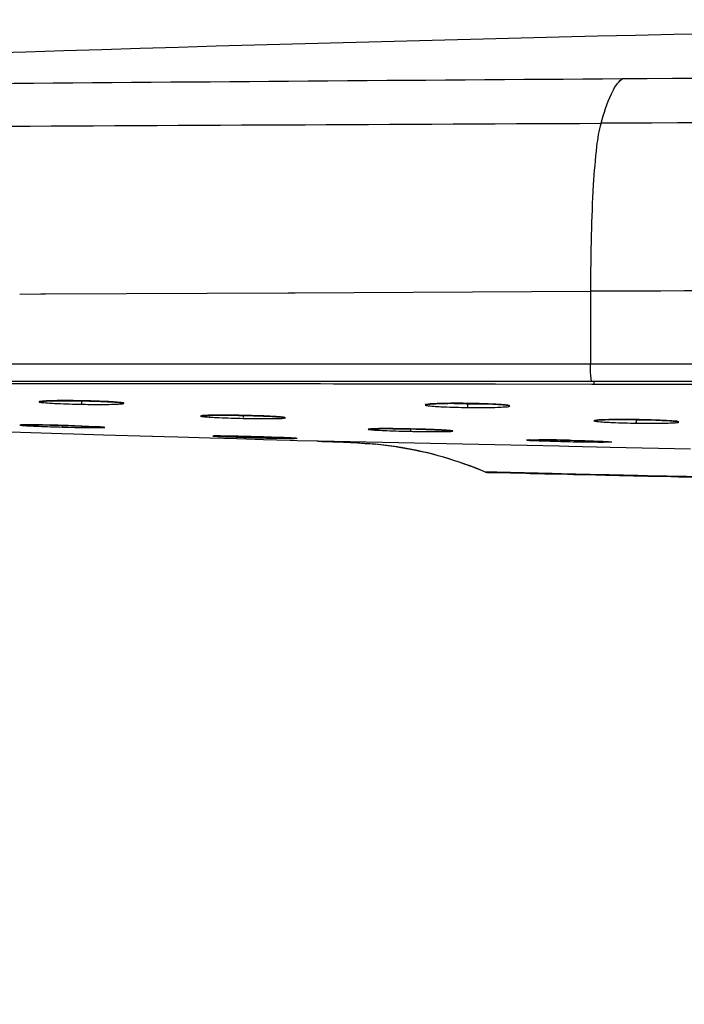
# Model space of a CAD drawing. Units: millimetres. Extents: x 3 to 1137, y -220 to 287.
# Drawn here: x 1060 to 1064, y 104 to 110 of the extents above; entities that cross this region are included whole.
import ezdxf

# ---------------------------------------------------------------- set-up
doc = ezdxf.new("R2010")
doc.units = ezdxf.units.MM
doc.header["$LTSCALE"] = 23.1
doc.header["$PDMODE"] = 3
doc.header["$PDSIZE"] = 0.3125
doc.layers.get('0').update_dxf_attribs({"linetype": 'CONTINUOUS'})
doc.layers.get('Defpoints').update_dxf_attribs({"linetype": 'CONTINUOUS'})
doc.layers.add('DRIVEN_DIM', color=7, linetype='CONTINUOUS')
doc.dimstyles.new('DIMSTYLE_1', dxfattribs={"dimtxt": 3.5, "dimasz": 3.5, "dimexe": 1, "dimexo": 0, "dimgap": 0.875, "dimtad": 1, "dimdec": 3, "dimlfac": 7.142857, "dimdsep": 46, "dimtxsty": 'Standard', "dimblk": '_FILLED', "dimblk1": '_FILLED', "dimblk2": '_FILLED', "dimcen": 0.09, "dimadec": 0, "dimazin": 0, "dimtp": 2.5, "dimtm": 2.5, "dimtfac": 1, "dimtdec": 3, "dimtofl": 0, "dimtmove": 0, "dimatfit": 3, "dimldrblk": '_FILLED', "dimfxl": 1, "dimtolj": 1, "dimarcsym": 0})

# ---------------------------------------------------------------- blocks, each defined once
blk = doc.blocks.new('_FILLED')
at = {"color": 0, "linetype": 'ByBlock'}
blk.add_solid([(0, 0), (-1, 0.1714), (-1, -0.1714)], dxfattribs=at)
blk = doc.blocks.new('*D26')
at = {"layer": 'Defpoints', "color": 0}
for p in [(1052.8163, 108.0593), (1092.0163, 108.0593), (1092.0163, 99.8693)]:
    blk.add_point(p, dxfattribs=at)
at = {"layer": 'DRIVEN_DIM', "color": 0, "linetype": 'Continuous', "lineweight": -2}
for p, q in [((1052.8163, 108.0593), (1052.8163, 98.8693)), ((1092.0163, 108.0593), (1092.0163, 98.8693)), ((1056.3163, 99.8693), (1088.5163, 99.8693))]:
    blk.add_line(p, q, dxfattribs=at)
at = {"layer": 'DRIVEN_DIM', "color": 0, "lineweight": -2, "xscale": 3.5, "yscale": 3.5, "zscale": 3.5}
for p, rotation in [((1052.8163, 99.8693), 179.9999999988015), ((1092.0163, 99.8693), 359.9999999988015)]:
    blk.add_blockref('_FILLED', p, dxfattribs=dict(at, rotation=rotation))
at = {"layer": 'DRIVEN_DIM', "color": 0, "insert": (1081.3414, 104.2843), "char_height": 3.5, "attachment_point": 2, "rotation": 360}
blk.add_mtext('\\A1;400', dxfattribs=at)

msp = doc.modelspace()

# ---------------------------------------------------------------- linework, layer by layer
at = {"linetype": 'Continuous'}
for p, q in [((1060.05817, 108.45372), (1061.42952, 108.46034)), ((1061.42952, 108.46034), (1061.45831, 108.46048)), ((1061.45831, 108.46048), (1061.46972, 108.46054)), ((1061.46972, 108.46054), (1063.13816, 108.46882)), ((1063.13817, 108.46867), (1063.13817, 108.05931)), ((1059.91311, 108.45304), (1060.03292, 108.4536)), ((1060.03292, 108.4536), (1060.05817, 108.45372)), ((1052.81631, 108.05931), (1092.01631, 108.05931)), ((1052.91431, 107.96131), (1091.91831, 107.96131)), ((1059.48734, 107.94806), (1059.924, 107.94786)), ((1059.924, 107.94786), (1059.93362, 107.94786)), ((1059.93362, 107.94786), (1060.15257, 107.94773)), ((1060.15257, 107.94773), (1060.37183, 107.94759)), ((1061.90094, 107.94588), (1062.12163, 107.94554)), ((1062.12163, 107.94554), (1062.34192, 107.94519)), ((1062.34192, 107.94519), (1062.60202, 107.94477)), ((1062.60202, 107.94477), (1063.1461, 107.9439)), ((1063.1461, 107.9439), (1063.16086, 107.94388)), ((1060.14498, 107.84984), (1060.16368, 107.8499)), ((1060.26211, 107.84907), (1060.28504, 107.84862)), ((1060.26263, 107.84902), (1060.26239, 107.83242)), ((1062.33228, 107.83489), (1062.35299, 107.8351)), ((1062.44302, 107.83485), (1062.47429, 107.83436)), ((1062.4433, 107.83113), (1062.44309, 107.81458)), ((1062.54574, 107.83242), (1062.56658, 107.8316)), ((1062.67074, 107.82388), (1062.66323, 107.82495)), ((1061.05527, 107.7679), (1061.07653, 107.76786)), ((1061.17447, 107.76668), (1061.21209, 107.76583)), ((1061.27291, 107.76399), (1061.29104, 107.7633)), ((1061.4035, 107.75638), (1061.39526, 107.75733)), ((1063.28101, 107.74354), (1063.29962, 107.74366)), ((1063.39707, 107.74308), (1063.41998, 107.7427)), ((1059.91718, 107.6705), (1059.50683, 107.6838)), ((1059.97175, 107.71362), (1059.99441, 107.71344)), ((1059.99441, 107.71344), (1060.02082, 107.71311)), ((1060.02082, 107.71311), (1060.0505, 107.71263)), ((1060.0505, 107.71263), (1060.08349, 107.71197)), ((1060.08349, 107.71197), (1060.11923, 107.71115)), ((1060.11923, 107.71115), (1060.15314, 107.71026)), ((1060.15314, 107.71026), (1060.18414, 107.70937)), ((1060.25999, 107.70682), (1060.2766, 107.70618)), ((1062.00346, 107.69186), (1062.02228, 107.69174)), ((1062.08602, 107.69093), (1062.12158, 107.69026)), ((1062.13998, 107.68992), (1062.12149, 107.69034)), ((1062.12158, 107.69026), (1062.1518, 107.68956)), ((1062.22713, 107.68732), (1062.24366, 107.68671)), ((1060.15164, 107.66309), (1059.91718, 107.6705)), ((1060.21624, 107.66108), (1060.15164, 107.66309)), ((1060.38622, 107.65583), (1060.21624, 107.66108)), ((1060.66061, 107.6475), (1060.38622, 107.65583)), ((1060.66394, 107.64741), (1060.66061, 107.6475)), ((1060.72908, 107.64552), (1060.66394, 107.64741)), ((1060.80601, 107.64328), (1060.72908, 107.64552)), ((1060.9879, 107.63795), (1060.80601, 107.64328)), ((1061.0673, 107.63559), (1060.9879, 107.63795)), ((1061.02007, 107.65053), (1061.03044, 107.65051)), ((1061.03044, 107.65051), (1061.04401, 107.6504)), ((1061.04401, 107.6504), (1061.0607, 107.6502)), ((1061.0607, 107.6502), (1061.08049, 107.6499)), ((1061.13975, 107.63343), (1061.0673, 107.63559)), ((1061.08049, 107.6499), (1061.10348, 107.64948)), ((1061.10348, 107.64948), (1061.12925, 107.64897)), ((1061.12925, 107.64897), (1061.15766, 107.64834)), ((1061.14087, 107.6334), (1061.13975, 107.63343)), ((1061.24364, 107.63046), (1061.14087, 107.6334)), ((1061.15766, 107.64834), (1061.18867, 107.6476)), ((1061.18867, 107.6476), (1061.22162, 107.64677)), ((1061.22162, 107.64677), (1061.24409, 107.64616)), ((1061.29145, 107.6291), (1061.24364, 107.63046)), ((1061.24409, 107.64616), (1061.29753, 107.64463)), ((1061.44204, 107.62486), (1061.29145, 107.6291)), ((1061.29753, 107.64463), (1061.33088, 107.6436)), ((1061.33088, 107.6436), (1061.36128, 107.6426)), ((1061.36128, 107.6426), (1061.38862, 107.64164)), ((1061.38862, 107.64164), (1061.4126, 107.64074)), ((1061.4126, 107.64074), (1061.43279, 107.63993)), ((1061.43279, 107.63993), (1061.44942, 107.63919)), ((1061.46479, 107.62422), (1061.44204, 107.62486)), ((1061.48025, 107.62379), (1061.46479, 107.62422)), ((1061.59264, 107.62067), (1061.48025, 107.62379)), ((1061.59909, 107.62055), (1061.59264, 107.62067)), ((1061.59908, 107.62049), (1061.59264, 107.62066)), ((1062.8351, 107.62871), (1062.84588, 107.62872)), ((1062.84588, 107.62872), (1062.87044, 107.62863)), ((1062.87044, 107.62863), (1062.89858, 107.62841)), ((1062.89858, 107.62841), (1062.92999, 107.62804)), ((1062.98271, 107.62719), (1063.01719, 107.62649)), ((1063.01719, 107.62649), (1063.04821, 107.62578)), ((1063.12407, 107.62366), (1063.14067, 107.62311)), ((1062.7797, 107.59638), (1061.59909, 107.62054)), ((1062.96139, 107.59239), (1062.7797, 107.59638)), ((1063.01581, 107.59119), (1062.96139, 107.59239)), ((1063.25004, 107.58601), (1063.01581, 107.59119)), ((1063.70345, 107.5761), (1063.25004, 107.58601)), ((1062.54463, 107.44632), (1062.53946, 107.44849)), ((1062.54489, 107.44635), (1062.54463, 107.44632)), ((1062.54701, 107.44658), (1062.54489, 107.44635)), ((1062.54701, 107.44658), (1062.55275, 107.44487)), ((1062.55328, 107.44613), (1062.55273, 107.44617)), ((1062.57625, 107.44398), (1062.59053, 107.4439)), ((1062.59053, 107.4439), (1062.59955, 107.4438)), ((1062.6221, 107.44338), (1062.6856, 107.44173)), ((1062.6856, 107.44173), (1062.77245, 107.43967)), ((1062.88138, 107.43707), (1063.00774, 107.4343)), ((1063.00774, 107.4343), (1063.04169, 107.43353)), ((1063.04169, 107.43353), (1063.11204, 107.43184)), ((1063.11204, 107.43184), (1063.22273, 107.42906))]:
    msp.add_line(p, q, dxfattribs=at)
for points in [[(1060.03023, 107.84556), (1060.03003, 107.8455), (1060.03065, 107.84562), (1060.0334, 107.84604), (1060.03784, 107.84654), (1060.04382, 107.84705), (1060.05133, 107.84756), (1060.06039, 107.84803), (1060.07094, 107.84847), (1060.08289, 107.84886)], [(1060.08289, 107.84886), (1060.09629, 107.8492), (1060.11119, 107.84948), (1060.12747, 107.8497), (1060.14498, 107.84984)], [(1060.16368, 107.8499), (1060.18361, 107.84988), (1060.20465, 107.84977), (1060.22661, 107.84957), (1060.24925, 107.84927), (1060.26211, 107.84907)], [(1060.28504, 107.84862), (1060.30836, 107.84807), (1060.3309, 107.84745), (1060.35227, 107.84676)], [(1060.35227, 107.84676), (1060.37233, 107.84603), (1060.39104, 107.84525)], [(1060.39104, 107.84525), (1060.40843, 107.84443), (1060.42433, 107.84359), (1060.43858, 107.84274), (1060.45118, 107.84189), (1060.46225, 107.84105), (1060.47174, 107.84021), (1060.4796, 107.83941), (1060.48586, 107.83865), (1060.49054, 107.83796), (1060.49354, 107.8374), (1060.49391, 107.83731)], [(1062.21166, 107.82877), (1062.21161, 107.82876), (1062.21312, 107.8291), (1062.21695, 107.82972), (1062.22273, 107.83043), (1062.23039, 107.83115), (1062.23992, 107.83186), (1062.25125, 107.83253), (1062.2642, 107.83314)], [(1062.2642, 107.83314), (1062.27882, 107.8337), (1062.29515, 107.83418), (1062.31301, 107.83458), (1062.33228, 107.83489)], [(1062.35299, 107.8351), (1062.37513, 107.83521), (1062.39842, 107.8352), (1062.42262, 107.83506), (1062.44302, 107.83485)], [(1062.47429, 107.83436), (1062.49937, 107.83381), (1062.5233, 107.83316), (1062.54574, 107.83242)], [(1062.56658, 107.8316), (1062.58585, 107.83071), (1062.6034, 107.82978), (1062.61899, 107.82881), (1062.63264, 107.82783), (1062.64444, 107.82684), (1062.65436, 107.82585), (1062.66234, 107.82491), (1062.6684, 107.82402), (1062.67253, 107.82325), (1062.67314, 107.82311)], [(1060.94177, 107.76463), (1060.94179, 107.76464), (1060.94381, 107.76495), (1060.94828, 107.76542), (1060.95485, 107.76591), (1060.96348, 107.76637), (1060.97416, 107.7668), (1060.98677, 107.76716)], [(1060.98677, 107.76716), (1061.00116, 107.76746), (1061.01745, 107.76769), (1061.03556, 107.76784), (1061.05527, 107.7679)], [(1061.07653, 107.76786), (1061.09939, 107.76772), (1061.12362, 107.76748), (1061.14886, 107.76713), (1061.17447, 107.76668)], [(1061.21209, 107.76583), (1061.2333, 107.76526), (1061.25364, 107.76464), (1061.27291, 107.76399)], [(1061.29104, 107.7633), (1061.30802, 107.76259), (1061.32385, 107.76186), (1061.33839, 107.76112), (1061.3515, 107.76039), (1061.36321, 107.75966), (1061.3736, 107.75893), (1061.38266, 107.75822), (1061.39034, 107.75754), (1061.39665, 107.75689), (1061.40161, 107.75629), (1061.40525, 107.75575), (1061.40736, 107.75535), (1061.40756, 107.75531)], [(1063.1652, 107.73881), (1063.16501, 107.73875), (1063.16571, 107.7389), (1063.16855, 107.73934), (1063.17311, 107.73988), (1063.17925, 107.74042), (1063.18694, 107.74096), (1063.19619, 107.74148), (1063.2069, 107.74196), (1063.21897, 107.74239)], [(1063.21897, 107.74239), (1063.23245, 107.74277), (1063.24736, 107.74309), (1063.26359, 107.74335), (1063.28101, 107.74354)], [(1063.29962, 107.74366), (1063.31947, 107.74369), (1063.34043, 107.74364), (1063.36223, 107.74349), (1063.38472, 107.74325), (1063.39707, 107.74308)], [(1063.41998, 107.7427), (1063.4433, 107.7422), (1063.46584, 107.74163), (1063.4872, 107.74099)], [(1063.4872, 107.74099), (1063.50725, 107.7403), (1063.52597, 107.73956)], [(1063.52597, 107.73956), (1063.54334, 107.73878), (1063.55924, 107.73796), (1063.57348, 107.73714), (1063.58608, 107.73631), (1063.59714, 107.73549), (1063.60662, 107.73467), (1063.61448, 107.73387), (1063.62073, 107.73312), (1063.6254, 107.73244), (1063.62839, 107.73187), (1063.62875, 107.73179)], [(1059.91852, 107.71289), (1059.91862, 107.7129), (1059.92025, 107.71303), (1059.92311, 107.71318), (1059.92703, 107.71333), (1059.93195, 107.71345), (1059.93789, 107.71354), (1059.94486, 107.71361), (1059.95286, 107.71365), (1059.96184, 107.71365), (1059.97175, 107.71362)], [(1060.18414, 107.70937), (1060.20428, 107.70874), (1060.22378, 107.7081), (1060.24238, 107.70746), (1060.25999, 107.70682)], [(1060.2766, 107.70618), (1060.29221, 107.70554), (1060.30678, 107.70491), (1060.32016, 107.7043), (1060.33228, 107.70371), (1060.34318, 107.70314), (1060.35294, 107.7026), (1060.36153, 107.70208), (1060.36894, 107.7016), (1060.37517, 107.70114), (1060.38028, 107.70072), (1060.38428, 107.70034), (1060.38714, 107.70002), (1060.38757, 107.69996)], [(1061.88813, 107.68979), (1061.88803, 107.68977), (1061.88902, 107.68991), (1061.89198, 107.6902), (1061.89652, 107.69052), (1061.90251, 107.69083), (1061.90998, 107.69111), (1061.91896, 107.69136), (1061.92943, 107.69157), (1061.94132, 107.69174)], [(1061.94132, 107.69174), (1061.95467, 107.69185), (1061.96956, 107.69191), (1061.98588, 107.69192), (1062.00346, 107.69186)], [(1062.02228, 107.69174), (1062.04241, 107.69154), (1062.06379, 107.69127), (1062.08602, 107.69093)], [(1062.1518, 107.68956), (1062.17178, 107.68904), (1062.19114, 107.68849), (1062.20962, 107.68791), (1062.22713, 107.68732)], [(1062.24366, 107.68671), (1062.2592, 107.68609), (1062.27372, 107.68546), (1062.2871, 107.68483), (1062.29924, 107.68422), (1062.31017, 107.68361), (1062.31996, 107.68301), (1062.32861, 107.68243), (1062.33607, 107.68187), (1062.34234, 107.68134), (1062.34746, 107.68084), (1062.35145, 107.68039), (1062.35428, 107.68), (1062.3547, 107.67993)], [(1061.0079, 107.65031), (1061.00787, 107.65031), (1061.00853, 107.65035), (1061.01022, 107.65041), (1061.01274, 107.65047), (1061.01603, 107.65051), (1061.02007, 107.65053)], [(1061.44942, 107.63919), (1061.46251, 107.63855), (1061.46774, 107.63826), (1061.47214, 107.638), (1061.47573, 107.63776), (1061.47849, 107.63755), (1061.48038, 107.63738), (1061.48063, 107.63736)], [(1062.78257, 107.62758), (1062.78267, 107.62759), (1062.78428, 107.62774), (1062.78709, 107.62792), (1062.79095, 107.62809), (1062.79579, 107.62825), (1062.80164, 107.62839), (1062.8085, 107.62851), (1062.81639, 107.6286), (1062.82527, 107.62867), (1062.8351, 107.62871)], [(1062.92999, 107.62804), (1062.96453, 107.62751), (1062.98271, 107.62719)], [(1063.04821, 107.62578), (1063.06835, 107.62527), (1063.08786, 107.62474), (1063.10645, 107.6242), (1063.12407, 107.62366)], [(1063.14067, 107.62311), (1063.15628, 107.62256), (1063.17084, 107.62201), (1063.18422, 107.62146), (1063.19633, 107.62094), (1063.20722, 107.62043), (1063.21696, 107.61994), (1063.22555, 107.61946), (1063.23294, 107.61901), (1063.23916, 107.61858), (1063.24425, 107.61819), (1063.24823, 107.61783), (1063.25106, 107.61752), (1063.25148, 107.61746)], [(1062.55573, 107.44463), (1062.55791, 107.44443), (1062.56144, 107.4443), (1062.56555, 107.44416), (1062.57052, 107.44404), (1062.57625, 107.44398)], [(1062.59955, 107.4438), (1062.61004, 107.44363), (1062.6221, 107.44338)], [(1062.77245, 107.43967), (1062.79781, 107.43905), (1062.8245, 107.4384), (1062.88138, 107.43707)], [(1063.22273, 107.42906), (1063.26099, 107.42813), (1063.29993, 107.42723), (1063.46249, 107.42368)], [(1063.46249, 107.42368), (1063.59202, 107.42079), (1063.63676, 107.41979), (1063.68232, 107.41876), (1063.87347, 107.41456)]]:
    msp.add_lwpolyline(points, dxfattribs=at)
for centre, radius, start, end in [((1072.41248, -282.06594), 392.08522, 90.4994259, 92.5146447), ((1072.65373, -1214.62305), 1324.32517, 90.01027186, 90.40394188), ((1072.95179, -1989.76868), 2099.21014, 90.01478271, 90.26622095), ((1073.03815, -2021.768), 2130.2594, 90.03781287, 90.26627233), ((1062.52367, 106.38907), 1.44294, 85.79319, 86.46418), ((1062.61554, 107.4468), 0.38114, 82.81269, 83.71294), ((1061.01151, 106.65571), 1.11197, 91.63113, 92.32428), ((1061.03275, 105.89954), 1.86843, 90.8598, 91.6221), ((1061.24257, 105.91857), 1.84528, 86.12175, 86.80525), ((1061.29777, 106.72407), 1.03789, 85.11137, 86.1544), ((1061.33831, 107.20039), 0.55985, 84.16119, 85.09121), ((1063.20312, 107.41262), 0.32875, 94.45372, 95.2011), ((1063.48318, 112.72612), 4.98414, 268.70512, 269.01531), ((1063.4822, 112.65045), 4.90847, 269.01155, 269.44057), ((1059.91784, 100.40783), 7.306, 88.876165, 89.485378), ((1059.82781, 95.82568), 11.88903, 88.432283, 88.875456), ((1061.92307, 107.19955), 0.49183, 92.14264, 93.08144), ((1061.97186, 104.91198), 2.78001, 90.41249, 90.60337), ((1061.9757, 104.37706), 3.31495, 90.22154, 90.41221), ((1061.97932, 102.98426), 4.70775, 89.59193, 90.20016), ((1061.96919, 101.26825), 6.42379, 89.311299, 89.610589), ((1061.94523, 99.30626), 8.38592, 88.927102, 89.308722), ((1061.92614, 98.21819), 9.47417, 88.818517, 88.934871), ((1061.94715, 99.46706), 8.22512, 88.249084, 88.65663), ((1062.00532, 101.38756), 6.30374, 87.977318, 88.244219), ((1062.06883, 103.1267), 4.56344, 87.31065, 88.00359), ((1062.13427, 104.55303), 3.13561, 87.10715, 87.28223), ((1062.15656, 104.99449), 2.69359, 86.94007, 87.10668), ((1062.29289, 107.11831), 0.56532, 84.96272, 85.20045), ((1062.30546, 107.25936), 0.4237, 84.3106, 84.98153), ((1060.87403, 95.4708), 12.18084, 88.713028, 89.085052), ((1061.64924, 122.8735), 15.23808, 267.82797, 268.480677), ((1060.72063, 88.56775), 19.0856, 88.428352, 88.718076), ((1062.81235, 107.00839), 0.62011, 91.51425, 91.72692), ((1062.8375, 101.47566), 6.15307, 89.205895, 89.919601), ((1062.78372, 96.9097), 10.71934, 88.752006, 89.256728), ((1061.69548, 105.21043), 2.40411, 81.61723, 84.50941), ((1062.56455, 107.64932), 0.2035, 265.05592, 266.31909), ((1062.56802, 107.70033), 0.25463, 266.27687, 266.39239), ((1062.56883, 107.71313), 0.26745, 266.39275, 266.54979), ((1062.57059, 107.74299), 0.29736, 266.66269, 266.85364), ((1062.57235, 107.77529), 0.32971, 266.85638, 267.20017)]:
    msp.add_arc(centre, radius, start, end, dxfattribs=at)
for points, knots in [([(1063.31719, 109.66922), (1062.13466, 109.6609), (1060.06455, 109.6455), (1057.55208, 109.62174), (1056.04452, 109.62693), (1055.42475, 109.63908), (1055.24729, 109.64121)], [0, 0, 0, 0, 0.4396056, 0.7695622, 0.934026, 1, 1, 1, 1]), ([(1063.198, 109.4188), (1063.21386, 109.4752), (1063.24236, 109.56227), (1063.289, 109.64894), (1063.31715, 109.66921)], [0, 0, 0, 0, 0.6280773, 1, 1, 1, 1]), ([(1053.59706, 109.39874), (1053.78604, 109.39723), (1054.56401, 109.38765), (1056.49005, 109.38485), (1059.50137, 109.40061), (1061.92366, 109.41277), (1063.198, 109.41883)], [0, 0, 0, 0, 0.0590489, 0.2431093, 0.6018085, 1, 1, 1, 1]), ([(1063.198, 109.41883), (1063.18398, 109.37715), (1063.16873, 109.25994), (1063.15102, 109.04952), (1063.14126, 108.77553), (1063.13847, 108.5749), (1063.13822, 108.46882)], [0, 0, 0, 0, 0.1383801, 0.3684787, 0.6662155, 1, 1, 1, 1]), ([(1063.14614, 107.96131), (1063.14344, 107.96131), (1063.14271, 107.97581), (1063.13933, 107.99194), (1063.13834, 108.02427), (1063.13799, 108.0468), (1063.13811, 108.05931)], [0, 0, 0, 0, 0.0819654, 0.2984696, 0.620535, 1, 1, 1, 1]), ([(1063.16086, 107.94388), (1063.15947, 107.9449), (1063.15996, 107.95205), (1063.15892, 107.95726), (1063.15877, 107.96144)], [0, 0, 0, 0, 0.2917389, 1, 1, 1, 1]), ([(1060.37183, 107.94759), (1060.49864, 107.94751), (1061.00834, 107.94711), (1061.51804, 107.94646), (1061.90094, 107.94588)], [0, 0, 0, 0, 0.2487901, 1, 1, 1, 1]), ([(1063.16086, 107.94388), (1063.90722, 107.94272), (1066.89733, 107.93939), (1069.88744, 107.9398), (1072.13118, 107.93976)], [0, 0, 0, 0, 0.2496115, 1, 1, 1, 1]), ([(1060.03007, 107.84625), (1060.02745, 107.84589), (1060.01484, 107.84094), (1060.03423, 107.84059), (1060.0401, 107.83991)], [0, 0, 0, 0, 0.3097281, 1, 1, 1, 1]), ([(1060.09388, 107.84962), (1060.08676, 107.84945), (1060.06548, 107.84877), (1060.04412, 107.84817), (1060.03007, 107.84625)], [0, 0, 0, 0, 0.3343408, 1, 1, 1, 1]), ([(1060.26211, 107.84955), (1060.2467, 107.84981), (1060.19063, 107.85053), (1060.13454, 107.85056), (1060.09388, 107.84962)], [0, 0, 0, 0, 0.2748544, 1, 1, 1, 1]), ([(1060.43332, 107.84357), (1060.42115, 107.8443), (1060.36412, 107.84723), (1060.30702, 107.84875), (1060.26211, 107.84955)], [0, 0, 0, 0, 0.2135589, 1, 1, 1, 1]), ([(1060.48276, 107.83962), (1060.47952, 107.83999), (1060.46307, 107.84166), (1060.44656, 107.84277), (1060.43332, 107.84357)], [0, 0, 0, 0, 0.1977548, 1, 1, 1, 1]), ([(1060.0401, 107.83991), (1060.04338, 107.83953), (1060.06029, 107.83782), (1060.07727, 107.8367), (1060.09095, 107.83589)], [0, 0, 0, 0, 0.1941788, 1, 1, 1, 1]), ([(1060.09095, 107.83589), (1060.10313, 107.83516), (1060.16023, 107.83226), (1060.2174, 107.83069), (1060.26237, 107.82982)], [0, 0, 0, 0, 0.2134158, 1, 1, 1, 1]), ([(1060.26237, 107.82982), (1060.27792, 107.82954), (1060.33439, 107.82874), (1060.39089, 107.82861), (1060.43181, 107.82954)], [0, 0, 0, 0, 0.2752569, 1, 1, 1, 1]), ([(1060.43181, 107.82954), (1060.44425, 107.82982), (1060.46287, 107.82976), (1060.4862, 107.83273), (1060.49637, 107.83176), (1060.50455, 107.83664), (1060.49812, 107.83728), (1060.496, 107.8377)], [0, 0, 0, 0, 0.4809604, 0.7310208, 0.8759494, 0.9165715, 1, 1, 1, 1]), ([(1060.496, 107.8377), (1060.4941, 107.83807), (1060.48969, 107.83877), (1060.48527, 107.83933), (1060.48276, 107.83962)], [0, 0, 0, 0, 0.4341022, 1, 1, 1, 1]), ([(1062.21224, 107.8293), (1062.20906, 107.82881), (1062.19469, 107.82321), (1062.21547, 107.82233), (1062.22167, 107.82155)], [0, 0, 0, 0, 0.3395578, 1, 1, 1, 1]), ([(1062.27264, 107.83352), (1062.26604, 107.83328), (1062.24589, 107.83236), (1062.22566, 107.83139), (1062.21224, 107.8293)], [0, 0, 0, 0, 0.3271586, 1, 1, 1, 1]), ([(1062.22167, 107.82155), (1062.22506, 107.82112), (1062.24243, 107.81921), (1062.25986, 107.81801), (1062.27389, 107.81716)], [0, 0, 0, 0, 0.1955339, 1, 1, 1, 1]), ([(1062.44302, 107.83487), (1062.42735, 107.83507), (1062.37056, 107.83548), (1062.31374, 107.83502), (1062.27264, 107.83352)], [0, 0, 0, 0, 0.2758941, 1, 1, 1, 1]), ([(1062.27389, 107.81716), (1062.28596, 107.81643), (1062.34232, 107.81357), (1062.39873, 107.81216), (1062.44305, 107.81155)], [0, 0, 0, 0, 0.2144596, 1, 1, 1, 1]), ([(1062.4433, 107.83113), (1062.43288, 107.83128), (1062.39347, 107.83202), (1062.35406, 107.83328), (1062.32508, 107.83466)], [0, 0, 0, 0, 0.2641137, 1, 1, 1, 1]), ([(1062.61266, 107.82927), (1062.60051, 107.83002), (1062.54401, 107.83295), (1062.48743, 107.83432), (1062.44302, 107.83487)], [0, 0, 0, 0, 0.2150513, 1, 1, 1, 1]), ([(1062.44305, 107.81155), (1062.45868, 107.81134), (1062.51518, 107.81085), (1062.57171, 107.8112), (1062.61256, 107.81262)], [0, 0, 0, 0, 0.2766001, 1, 1, 1, 1]), ([(1062.56991, 107.83134), (1062.56026, 107.83113), (1062.51806, 107.83047), (1062.47584, 107.83065), (1062.4433, 107.83113)], [0, 0, 0, 0, 0.2287242, 1, 1, 1, 1]), ([(1062.61256, 107.81262), (1062.62593, 107.81308), (1062.64889, 107.81557), (1062.66883, 107.81393), (1062.68816, 107.82178), (1062.67489, 107.82322), (1062.67074, 107.82388)], [0, 0, 0, 0, 0.4781484, 0.7667298, 0.8496249, 1, 1, 1, 1]), ([(1060.94639, 107.76558), (1060.94246, 107.76524), (1060.92512, 107.76195), (1060.94684, 107.76034), (1060.95292, 107.75971)], [0, 0, 0, 0, 0.3921085, 1, 1, 1, 1]), ([(1060.95292, 107.75971), (1060.95623, 107.75937), (1060.9733, 107.75782), (1060.9904, 107.75677), (1061.00419, 107.75601)], [0, 0, 0, 0, 0.1944105, 1, 1, 1, 1]), ([(1061.00419, 107.75601), (1061.01636, 107.75534), (1061.07333, 107.7526), (1061.13034, 107.75099), (1061.17517, 107.75003)], [0, 0, 0, 0, 0.2138128, 1, 1, 1, 1]), ([(1061.17442, 107.76692), (1061.15884, 107.76721), (1061.10227, 107.76811), (1061.04569, 107.7684), (1061.00471, 107.76776)], [0, 0, 0, 0, 0.2755212, 1, 1, 1, 1]), ([(1061.34541, 107.76098), (1061.33323, 107.76167), (1061.27626, 107.76444), (1061.21925, 107.76601), (1061.17442, 107.76692)], [0, 0, 0, 0, 0.2138187, 1, 1, 1, 1]), ([(1061.17529, 107.76947), (1061.17526, 107.76722), (1061.1751, 107.76462), (1061.17503, 107.75235), (1061.17531, 107.75493)], [0, 0, 0, 0, 0.464893, 1, 1, 1, 1]), ([(1061.17517, 107.75003), (1061.19075, 107.74972), (1061.24732, 107.74876), (1061.3039, 107.74838), (1061.34488, 107.74898)], [0, 0, 0, 0, 0.2755241, 1, 1, 1, 1]), ([(1061.34488, 107.74898), (1061.35802, 107.74917), (1061.38109, 107.75066), (1061.39972, 107.74938), (1061.41998, 107.75454), (1061.40731, 107.75588), (1061.4035, 107.75638)], [0, 0, 0, 0, 0.4818676, 0.774426, 0.8590478, 1, 1, 1, 1]), ([(1063.17332, 107.74002), (1063.16781, 107.73952), (1063.14574, 107.73642), (1063.16897, 107.73337), (1063.17507, 107.73267)], [0, 0, 0, 0, 0.4741372, 1, 1, 1, 1]), ([(1063.17507, 107.73267), (1063.17838, 107.73229), (1063.19546, 107.73058), (1063.21259, 107.72949), (1063.2264, 107.7287)], [0, 0, 0, 0, 0.1940976, 1, 1, 1, 1]), ([(1063.22724, 107.74264), (1063.22229, 107.74251), (1063.20573, 107.74199), (1063.18917, 107.74129), (1063.1776, 107.74038)], [0, 0, 0, 0, 0.2989506, 1, 1, 1, 1]), ([(1063.39691, 107.74303), (1063.38133, 107.74325), (1063.32478, 107.74385), (1063.26821, 107.74374), (1063.22724, 107.74264)], [0, 0, 0, 0, 0.275449, 1, 1, 1, 1]), ([(1063.56744, 107.73742), (1063.55529, 107.73812), (1063.49848, 107.74092), (1063.44161, 107.74232), (1063.39691, 107.74303)], [0, 0, 0, 0, 0.2140274, 1, 1, 1, 1]), ([(1063.39752, 107.74271), (1063.39748, 107.74047), (1063.3974, 107.73491), (1063.39721, 107.73102), (1063.39724, 107.72501), (1063.39738, 107.72744), (1063.39742, 107.72816)], [0, 0, 0, 0, 0.3577543, 0.8165624, 0.8863016, 1, 1, 1, 1]), ([(1063.61747, 107.73352), (1063.61418, 107.73389), (1063.59754, 107.73554), (1063.58084, 107.73664), (1063.56744, 107.73742)], [0, 0, 0, 0, 0.19777, 1, 1, 1, 1]), ([(1063.56765, 107.72325), (1063.58168, 107.72361), (1063.59966, 107.72428), (1063.62307, 107.72578), (1063.63006, 107.72705), (1063.63835, 107.72802), (1063.63067, 107.73518), (1063.62363, 107.73282), (1063.61747, 107.73352)], [0, 0, 0, 0, 0.4654043, 0.6229745, 0.7254656, 0.7722942, 0.7946087, 1, 1, 1, 1]), ([(1059.93232, 107.71346), (1059.92605, 107.71335), (1059.90113, 107.71253), (1059.92597, 107.71035), (1059.93222, 107.7099)], [0, 0, 0, 0, 0.5000104, 1, 1, 1, 1]), ([(1059.93222, 107.7099), (1059.93553, 107.70965), (1059.95253, 107.70852), (1059.96954, 107.70766), (1059.98324, 107.70701)], [0, 0, 0, 0, 0.1950661, 1, 1, 1, 1]), ([(1059.98347, 107.71354), (1059.97831, 107.71358), (1059.96126, 107.71368), (1059.94421, 107.71368), (1059.93232, 107.71346)], [0, 0, 0, 0, 0.3025726, 1, 1, 1, 1]), ([(1059.98324, 107.70701), (1059.99543, 107.70644), (1060.05244, 107.70397), (1060.10947, 107.70212), (1060.15431, 107.70084)], [0, 0, 0, 0, 0.2138649, 1, 1, 1, 1]), ([(1060.15431, 107.70084), (1060.2341, 107.69862), (1060.55382, 107.69433), (1060.23337, 107.70803), (1060.15307, 107.71027)], [0, 0, 0, 0, 0.4984389, 1, 1, 1, 1]), ([(1060.15414, 107.70987), (1060.1541, 107.70841), (1060.15457, 107.70671), (1060.15355, 107.70396), (1060.15408, 107.70366)], [0, 0, 0, 0, 0.7045672, 1, 1, 1, 1]), ([(1060.15408, 107.70366), (1060.15423, 107.70358), (1060.15419, 107.705), (1060.15441, 107.70535), (1060.15448, 107.70594)], [0, 0, 0, 0, 0.2285432, 1, 1, 1, 1]), ([(1061.89663, 107.69066), (1061.89168, 107.69039), (1061.87094, 107.68827), (1061.89413, 107.68626), (1061.9003, 107.68572)], [0, 0, 0, 0, 0.4442914, 1, 1, 1, 1]), ([(1061.9003, 107.68572), (1061.90361, 107.68543), (1061.92064, 107.68411), (1061.93771, 107.68318), (1061.95145, 107.6825)], [0, 0, 0, 0, 0.194708, 1, 1, 1, 1]), ([(1061.94259, 107.69184), (1061.93892, 107.6918), (1061.92628, 107.69164), (1061.91365, 107.69137), (1061.90468, 107.69103)], [0, 0, 0, 0, 0.2899588, 1, 1, 1, 1]), ([(1061.95145, 107.6825), (1061.96363, 107.6819), (1062.02062, 107.67941), (1062.07765, 107.67781), (1062.12249, 107.67681)], [0, 0, 0, 0, 0.2138267, 1, 1, 1, 1]), ([(1062.12239, 107.69004), (1062.12232, 107.68766), (1062.12306, 107.68467), (1062.12133, 107.68025), (1062.12222, 107.67959)], [0, 0, 0, 0, 0.6831167, 1, 1, 1, 1]), ([(1062.12222, 107.67959), (1062.12236, 107.67949), (1062.12237, 107.68092), (1062.12255, 107.68124), (1062.12262, 107.68182)], [0, 0, 0, 0, 0.2242574, 1, 1, 1, 1]), ([(1062.12249, 107.67681), (1062.13806, 107.67647), (1062.1946, 107.6754), (1062.25116, 107.67479), (1062.29212, 107.67504)], [0, 0, 0, 0, 0.2755494, 1, 1, 1, 1]), ([(1062.29212, 107.67504), (1062.30565, 107.67513), (1062.32859, 107.67683), (1062.34838, 107.67433), (1062.36713, 107.68013), (1062.35219, 107.6805), (1062.34746, 107.68098)], [0, 0, 0, 0, 0.4831195, 0.76644, 0.8303849, 1, 1, 1, 1]), ([(1062.34019, 107.68164), (1062.33745, 107.68187), (1062.32418, 107.6829), (1062.31089, 107.68368), (1062.30035, 107.68424)], [0, 0, 0, 0, 0.2064537, 1, 1, 1, 1]), ([(1063.2264, 107.7287), (1063.23857, 107.728), (1063.29555, 107.72524), (1063.35258, 107.72381), (1063.39742, 107.72306)], [0, 0, 0, 0, 0.2137391, 1, 1, 1, 1]), ([(1063.39742, 107.72306), (1063.41306, 107.72282), (1063.4698, 107.72216), (1063.52656, 107.72219), (1063.56765, 107.72325)], [0, 0, 0, 0, 0.2756803, 1, 1, 1, 1]), ([(1061.02106, 107.65054), (1061.01586, 107.65053), (1061.01028, 107.65316), (1061.00366, 107.64913), (1061.02113, 107.65004), (1061.0331, 107.64685), (1061.05845, 107.64688), (1061.07172, 107.64637)], [0, 0, 0, 0, 0.18744, 0.1953935, 0.2473539, 0.520704, 1, 1, 1, 1]), ([(1061.06853, 107.65009), (1061.06373, 107.65016), (1061.0479, 107.65038), (1061.03207, 107.65055), (1061.02106, 107.65054)], [0, 0, 0, 0, 0.3039245, 1, 1, 1, 1]), ([(1061.46546, 107.6384), (1061.45327, 107.63906), (1061.3795, 107.64227), (1061.3057, 107.64448), (1061.24409, 107.64617)], [0, 0, 0, 0, 0.1653115, 1, 1, 1, 1]), ([(1061.24512, 107.64352), (1061.24529, 107.64345), (1061.24511, 107.64488), (1061.24537, 107.64526), (1061.24543, 107.64587)], [0, 0, 0, 0, 0.2324013, 1, 1, 1, 1]), ([(1061.24522, 107.64078), (1061.2831, 107.63973), (1061.31863, 107.63788), (1061.50093, 107.63646), (1061.46546, 107.6384)], [0, 0, 0, 0, 0.5161461, 1, 1, 1, 1]), ([(1062.84831, 107.62194), (1062.83447, 107.62251), (1062.81123, 107.62485), (1062.791, 107.62324), (1062.77243, 107.62869), (1062.78853, 107.62806), (1062.79366, 107.62822)], [0, 0, 0, 0, 0.4843862, 0.7650127, 0.820248, 1, 1, 1, 1]), ([(1062.79597, 107.62828), (1062.79923, 107.62837), (1062.81595, 107.62869), (1062.83267, 107.62874), (1062.84613, 107.62872)], [0, 0, 0, 0, 0.195101, 1, 1, 1, 1]), ([(1063.01807, 107.61683), (1063.0025, 107.61717), (1062.94591, 107.61854), (1062.88932, 107.62024), (1062.84831, 107.62194)], [0, 0, 0, 0, 0.2750613, 1, 1, 1, 1]), ([(1063.01719, 107.6265), (1063.03667, 107.62608), (1063.0748, 107.62511), (1063.1343, 107.62354), (1063.19546, 107.62061), (1063.22702, 107.62028), (1063.26722, 107.61566), (1063.24528, 107.61501), (1063.23909, 107.61485)], [0, 0, 0, 0, 0.2254036, 0.4380061, 0.7033931, 0.8744519, 0.9283132, 1, 1, 1, 1]), ([(1063.01798, 107.62618), (1063.01794, 107.62464), (1063.01844, 107.62279), (1063.01739, 107.61998), (1063.01792, 107.61962)], [0, 0, 0, 0, 0.7030572, 1, 1, 1, 1]), ([(1063.01792, 107.61962), (1063.01807, 107.61952), (1063.01799, 107.62098), (1063.0182, 107.6213), (1063.01826, 107.62189)], [0, 0, 0, 0, 0.2268912, 1, 1, 1, 1]), ([(1062.53946, 107.44849), (1062.38867, 107.51171), (1062.07741, 107.6035), (1061.75586, 107.61615), (1061.59908, 107.62049)], [0, 0, 0, 0, 0.5104013, 1, 1, 1, 1]), ([(1063.23909, 107.61485), (1063.22701, 107.61454), (1063.15333, 107.61413), (1063.07966, 107.61547), (1063.01807, 107.61683)], [0, 0, 0, 0, 0.163974, 1, 1, 1, 1]), ([(1062.54463, 107.44632), (1062.54606, 107.44572), (1062.54966, 107.44588), (1062.55264, 107.4475), (1062.55405, 107.44858)], [0, 0, 0, 0, 0.4662908, 1, 1, 1, 1]), ([(1062.60852, 107.44499), (1062.60263, 107.44505), (1062.5852, 107.44525), (1062.56777, 107.44541), (1062.55625, 107.44597)], [0, 0, 0, 0, 0.3379842, 1, 1, 1, 1]), ([(1064.23152, 107.40877), (1063.938, 107.41467), (1063.50131, 107.42473), (1062.96028, 107.43556), (1062.71284, 107.44392), (1062.60852, 107.44499)], [0, 0, 0, 0, 0.5425153, 0.8072115, 1, 1, 1, 1])]:
    msp.add_open_spline(points, degree=3, knots=knots, dxfattribs=at)
for points in [[(1062.65728, 107.82565), (1062.64805, 107.82667), (1062.63878, 107.82744), (1062.62952, 107.82813)], [(1060.96642, 107.76676), (1060.95973, 107.76648), (1060.95305, 107.76616), (1060.94639, 107.76558)], [(1061.59909, 107.62054), (1061.708, 107.61753), (1061.81706, 107.61401), (1061.92551, 107.60352)], [(1062.04597, 107.58886), (1062.21771, 107.56344), (1062.3871, 107.51419), (1062.54701, 107.44658)]]:
    msp.add_open_spline(points, degree=3, dxfattribs=at)

# ---------------------------------------------------------------- dimensions: what is measured, and where the dimension line sits
at = {"layer": 'DRIVEN_DIM', "linetype": 'Continuous'}
dim = msp.add_linear_dim(base=(1092.01631, 99.8693), p1=(1052.81631, 108.05931), p2=(1092.01631, 108.05931), angle=360, text='400', dimstyle='DIMSTYLE_1', dxfattribs=at)
dim.commit()
dim.dimension.update_dxf_attribs({"geometry": '*D26', "text_midpoint": (1081.34139, 99.8693), "dimtype": 160})

doc.saveas('drawing.dxf')
